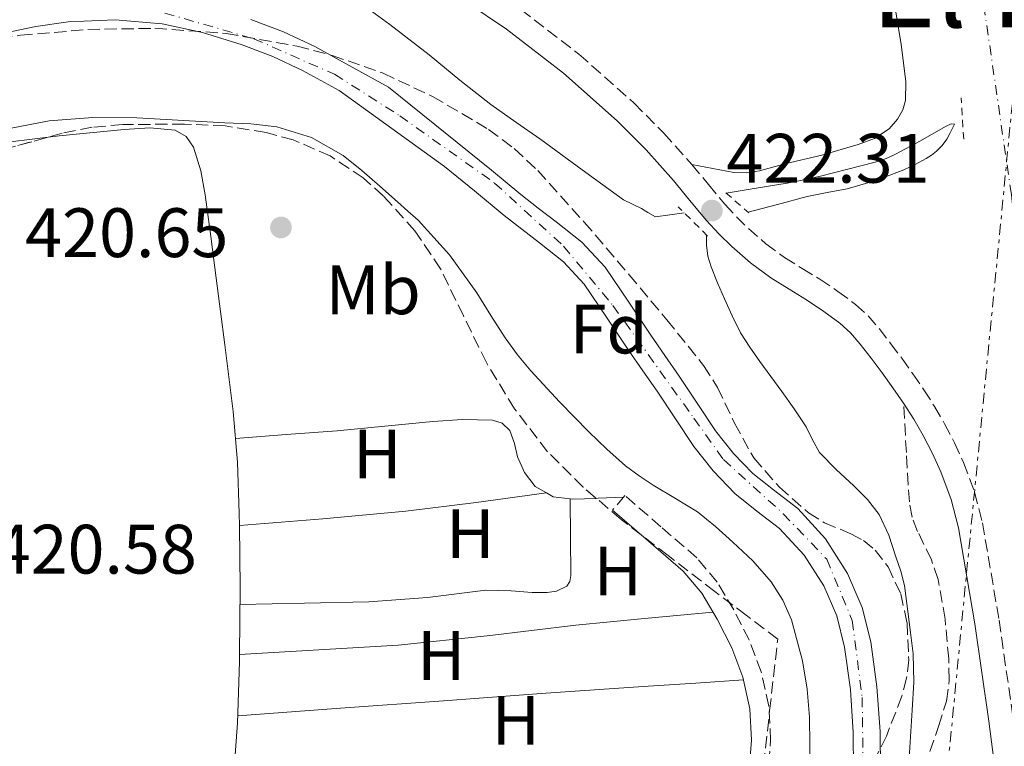
# Model space of a CAD drawing. Units: metres. Extents: x 607340 to 610785, y 4736207 to 4738574.
# Drawn here: x 609828 to 609969, y 4737317 to 4737421 of the extents above; entities that cross this region are included whole.
import ezdxf
from ezdxf.enums import TextEntityAlignment as Align

# ---------------------------------------------------------------- set-up
doc = ezdxf.new("R2010")
doc.units = ezdxf.units.M
doc.header["$MEASUREMENT"] = 0
for name, pattern in [('DGN Style 2', [1.7399219301090239, 1.043953158065414, -0.6959687720436097]), ('DGN Style 3', [2.435890702152634, 1.739921930109024, -0.6959687720436097]), ('DGN Style 4', [2.7856150101045474, 1.391937544087219, -0.6959687720436097, 0.001739921930109024, -0.6959687720436097]), ('DGN Style 7', [3.4798438602180486, 1.565929737098122, -0.6959687720436097, 0.5219765790327072, -0.6959687720436097])]:
    doc.linetypes.add(name, pattern=pattern)
for name, color, linetype, lineweight in [('Camino', 7, 'DGN Style 3', 0), ('Cauce permanente', 151, 'Continuous', 13), ('Cauce permanente (área)', 142, 'Continuous', 13), ('Cota de punto acotado terreno', 7, 'Continuous', 0), ('Curva de nivel intermedia', 30, 'Continuous', 0), ('Eje cauce permanente (área)', 70, 'DGN Style 4', 0), ('Etiqueta de uso rústico', 92, 'Continuous', 0), ('Etiqueta de zona arbolada', 92, 'Continuous', 0), ('Ferrocarril vía estrecha', 7, 'DGN Style 4', 0), ('Línea de cambio de uso (parcela vista)', 92, 'Continuous', 0), ('Línea eléctrica', 6, 'DGN Style 7', 0), ('Margen derecho', 7, 'Continuous', 0), ('Pontón-alcantarilla (pasos de agua)', 1, 'DGN Style 2', 0), ('Punto acotado terreno (símbolo)', 7, 'Continuous', 0), ('Senda', 7, 'DGN Style 3', 0), ('Texto de rotulación de espacio menor sin especificar', 7, 'Continuous', 0), ('Zona arbolada', 92, 'DGN Style 3', 0)]:
    doc.layers.add(name, color=color, linetype=linetype, lineweight=lineweight)
doc.styles.add('Style-Arial', font='arial.ttf')

# ---------------------------------------------------------------- blocks, each defined once
blk = doc.blocks.new('5PATER')
at = {"layer": 'Punto acotado terreno (símbolo)', "linetype": 'Continuous', "lineweight": 0}
h = blk.add_hatch(color=51, dxfattribs=at)
edge = h.paths.add_edge_path()
edge.add_ellipse((0, 0), major_axis=(-0.1095731443231308, -0.1110710700762829), ratio=0.9994222409660317, start_angle=0, end_angle=360)

msp = doc.modelspace()

# ---------------------------------------------------------------- linework, layer by layer
at = {"layer": 'Camino', "color": 7, "linetype": 'DGN Style 3', "lineweight": 0}
for points in [[(609899.5799999974, 4737422.710000001, 420.8300000000018), (609907.9300000003, 4737416.28, 421.0000000000001), (609915.8399999985, 4737409.26, 421.279999999999), (609920.1000000008, 4737404.960000002, 421.5), (609924.1299999986, 4737400.470000001, 421.7799999999989), (609926.5000000001, 4737397.61, 421.9900000000052), (609928.8799999984, 4737394.76, 422.1900000000024), (609930.51, 4737392.980000001, 422.2799999999989), (609932.2299999989, 4737391.290000001, 422.3500000000059), (609934.7399999968, 4737389.109999999, 422.429999999993), (609937.4300000002, 4737387.140000001, 422.449999999997), (609939.9400000003, 4737385.570000002, 422.3999999999943), (609942.4699999985, 4737384.020000001, 422.3500000000059), (609945.0799999969, 4737382.279999999, 422.300000000003), (609947.6200000005, 4737380.41, 422.2400000000054), (609949.3999999973, 4737378.77, 422.2100000000065), (609950.989999999, 4737376.939999999, 422.1900000000024), (609952.6400000006, 4737374.82, 422.2100000000065), (609954.239999999, 4737372.680000001, 422.2200000000012), (609955.8399999992, 4737370.45, 422.1999999999971), (609957.4100000005, 4737368.180000001, 422.179999999993), (609958.9400000017, 4737365.77, 422.1600000000035), (609960.39, 4737363.290000001, 422.1399999999995), (609961.8200000006, 4737360.560000001, 422.1300000000047), (609963.0900000001, 4737357.740000002, 422.1300000000047), (609964.6900000004, 4737353.480000001, 422.1300000000047), (609965.8199999993, 4737349.100000001, 422.1399999999995), (609968.1999999997, 4737335.130000002, 422.100000000006), (609970.2100000014, 4737321.130000001, 422.050000000003)], [(609899.5899999986, 4737249.240000002, 421.570000000007), (609903.7100000002, 4737255.630000001, 421.3999999999941), (609907.7800000005, 4737262.040000002, 421.1699999999983), (609912.0599999987, 4737267.59, 421.1300000000047), (609916.3500000002, 4737273.130000001, 421.0800000000018), (609920.2899999986, 4737278.960000002, 420.8899999999994), (609924.1000000018, 4737284.890000002, 420.7299999999959), (609927.3000000004, 4737290.130000002, 420.6600000000035), (609930.260000002, 4737295.550000002, 420.6100000000006), (609932.3799999988, 4737300.910000003, 420.5599999999979), (609933.8799999985, 4737306.52, 420.5299999999989), (609934.9499999991, 4737312.199999999, 420.5399999999936), (609935.4299999997, 4737317.87, 420.550000000003), (609935.1700000004, 4737322.800000001, 420.5599999999979), (609934.0799999974, 4737327.720000001, 420.570000000007), (609932.3599999986, 4737332.290000001, 420.570000000007), (609930.1299999979, 4737336.59, 420.570000000007), (609927.7699999998, 4737340.580000003, 420.5599999999979), (609924.8500000006, 4737344.060000001, 420.550000000003), (609919.6900000018, 4737348.520000001, 420.5399999999936), (609914.5300000008, 4737352.990000002, 420.5299999999989), (609912.7499999994, 4737350.920000002, 420.5299999999989)]]:
    msp.add_polyline3d(points, dxfattribs=at)
at = {"layer": 'Cauce permanente', "color": 151, "linetype": 'Continuous', "lineweight": 13}
for points in [[(609947.3399999999, 4737313.66, 417.2299999999959), (609947.2800000003, 4737319.039999999, 417.2100000000065), (609946.8700000001, 4737325.17, 417.1699999999983), (609946.0199999996, 4737331.279999999, 417.1399999999995), (609944.9100000003, 4737335.74, 417.1399999999995), (609943.0599999996, 4737340.029999999, 417.1399999999995), (609940.2199999997, 4737344.439999999, 417.1100000000006), (609936.7199999997, 4737348.279999999, 417.0800000000018), (609933.4699999997, 4737350.77, 417.070000000007), (609930.2800000003, 4737353.289999999, 417.0599999999977), (609927.1900000004, 4737356.529999999, 417.0599999999977), (609924.4199999999, 4737360.029999999, 417.0599999999977), (609921.79, 4737363.99, 417.0599999999977), (609919.1399999997, 4737367.949999999, 417.0599999999977), (609917.0999999996, 4737370.9, 417.0599999999977), (609915.0599999996, 4737373.850000001, 417.0599999999977), (609911.9000000004, 4737378.600000001, 417.0599999999977), (609908.6900000004, 4737383.32, 417.0599999999977), (609905.7100000001, 4737386.5, 417.0599999999977), (609902.29, 4737389.24, 417.0599999999977), (609899.7300000006, 4737391.189999999, 417.0599999999977), (609897.1900000004, 4737393.16, 417.0599999999977), (609892.9299999997, 4737396.680000001, 417.0599999999977), (609888.6600000003, 4737400.199999999, 417.0599999999977), (609873.5300000003, 4737411.07, 417.0599999999977), (609868.29, 4737413.949999999, 417.0599999999977), (609864.0300000003, 4737415.939999999, 417.0599999999977), (609859.6100000005, 4737417.609999999, 417.0599999999977), (609853.9400000004, 4737419.41, 417.0599999999977), (609848.1299999999, 4737420.640000001, 417.0599999999977), (609841.4000000004, 4737421.230000001, 417.0599999999977), (609834.6600000003, 4737420.92, 417.0599999999977), (609830.0199999996, 4737420.27, 417.0599999999977), (609825.4000000004, 4737419.32, 417.0599999999977)], [(609860.8700000001, 4737421.24, 417.0599999999977), (609865.5300000003, 4737419.470000001, 417.0599999999977), (609870.0300000003, 4737417.369999999, 417.0599999999977), (609875.3799999999, 4737414.430000001, 417.0599999999977), (609880.6200000001, 4737411.550000001, 417.0599999999977), (609895.3700000001, 4737399.640000001, 417.0599999999977), (609899.5899999999, 4737396.16, 417.0599999999977), (609902.0700000003, 4737394.230000001, 417.0599999999977), (609904.6600000003, 4737392.27, 417.0599999999977), (609908.3300000001, 4737389.32, 417.0599999999977), (609911.7000000002, 4737385.730000001, 417.0599999999977), (609915.0899999999, 4737380.74, 417.0599999999977), (609918.2400000002, 4737376.01, 417.0599999999977), (609920.2599999999, 4737373.08, 417.0599999999977), (609922.3200000003, 4737370.100000001, 417.0599999999977), (609924.9800000006, 4737366.119999999, 417.0599999999977), (609927.5300000003, 4737362.289999999, 417.0599999999977), (609930.0899999999, 4737359.050000001, 417.0599999999977), (609932.8700000001, 4737356.140000001, 417.0599999999977), (609935.8300000001, 4737353.800000001, 417.070000000007), (609939.3300000001, 4737351.119999999, 417.0800000000018), (609943.2800000003, 4737346.779999999, 417.1100000000006), (609946.4600000001, 4737341.84, 417.1399999999995), (609948.5599999996, 4737336.970000001, 417.1399999999995), (609949.79, 4737332, 417.1399999999995), (609950.6799999997, 4737325.560000001, 417.1699999999983), (609951.1200000001, 4737319.189999999, 417.2100000000065), (609951.1799999997, 4737313.680000001, 417.2299999999959)]]:
    msp.add_polyline3d(points, dxfattribs=at)
at = {"layer": 'Cauce permanente (área)', "color": 142, "linetype": 'Continuous', "lineweight": 13}
for points in [[(609825.4000000004, 4737419.32, 417.0599999999977), (609830.0199999996, 4737420.27, 417.0599999999977), (609834.6600000003, 4737420.92, 417.0599999999977), (609841.4000000004, 4737421.230000001, 417.0599999999977), (609848.1299999999, 4737420.640000001, 417.0599999999977), (609853.9400000004, 4737419.41, 417.0599999999977), (609859.6100000005, 4737417.609999999, 417.0599999999977), (609864.0300000003, 4737415.939999999, 417.0599999999977), (609868.29, 4737413.949999999, 417.0599999999977), (609873.5300000003, 4737411.07, 417.0599999999977), (609888.6600000003, 4737400.199999999, 417.0599999999977), (609892.9299999997, 4737396.680000001, 417.0599999999977), (609897.1900000004, 4737393.16, 417.0599999999977), (609899.7300000006, 4737391.189999999, 417.0599999999977), (609902.29, 4737389.24, 417.0599999999977), (609905.7100000001, 4737386.5, 417.0599999999977)], [(609860.8700000001, 4737421.24, 417.0599999999977), (609865.5300000003, 4737419.470000001, 417.0599999999977), (609870.0300000003, 4737417.369999999, 417.0599999999977), (609875.3799999999, 4737414.430000001, 417.0599999999977), (609880.6200000001, 4737411.550000001, 417.0599999999977), (609895.3700000001, 4737399.640000001, 417.0599999999977), (609899.5899999999, 4737396.16, 417.0599999999977), (609902.0700000003, 4737394.230000001, 417.0599999999977), (609904.6600000003, 4737392.27, 417.0599999999977), (609908.3300000001, 4737389.32, 417.0599999999977), (609911.7000000002, 4737385.730000001, 417.0599999999977), (609915.0899999999, 4737380.74, 417.0599999999977), (609918.2400000002, 4737376.01, 417.0599999999977), (609920.2599999999, 4737373.08, 417.0599999999977)], [(609905.7100000001, 4737386.5, 417.0599999999977), (609908.6900000004, 4737383.32, 417.0599999999977), (609911.9000000004, 4737378.600000001, 417.0599999999977), (609915.0599999996, 4737373.850000001, 417.0599999999977), (609917.0999999996, 4737370.9, 417.0599999999977), (609919.1399999997, 4737367.949999999, 417.0599999999977), (609921.79, 4737363.99, 417.0599999999977), (609924.4199999999, 4737360.029999999, 417.0599999999977), (609927.1900000004, 4737356.529999999, 417.0599999999977), (609930.2800000003, 4737353.289999999, 417.0599999999977), (609933.4699999997, 4737350.77, 417.070000000007), (609936.7199999997, 4737348.279999999, 417.0800000000018), (609940.2199999997, 4737344.439999999, 417.1100000000006), (609943.0599999996, 4737340.029999999, 417.1399999999995), (609944.9100000003, 4737335.74, 417.1399999999995), (609946.0199999996, 4737331.279999999, 417.1399999999995), (609946.8700000001, 4737325.17, 417.1699999999983), (609947.2800000003, 4737319.039999999, 417.2100000000065), (609947.3399999999, 4737313.66, 417.2299999999959)], [(609920.2599999999, 4737373.08, 417.0599999999977), (609922.3200000003, 4737370.100000001, 417.0599999999977), (609924.9800000006, 4737366.119999999, 417.0599999999977), (609927.5300000003, 4737362.289999999, 417.0599999999977), (609930.0899999999, 4737359.050000001, 417.0599999999977), (609932.8700000001, 4737356.140000001, 417.0599999999977), (609935.8300000001, 4737353.800000001, 417.070000000007), (609939.3300000001, 4737351.119999999, 417.0800000000018), (609943.2800000003, 4737346.779999999, 417.1100000000006), (609946.4600000001, 4737341.84, 417.1399999999995), (609948.5599999996, 4737336.970000001, 417.1399999999995), (609949.79, 4737332, 417.1399999999995), (609950.6799999997, 4737325.560000001, 417.1699999999983), (609951.1200000001, 4737319.189999999, 417.2100000000065), (609951.1799999997, 4737313.680000001, 417.2299999999959)]]:
    msp.add_polyline3d(points, dxfattribs=at)
at = {"layer": 'Curva de nivel intermedia', "color": 30, "linetype": 'Continuous', "lineweight": 0, "flags": 128}
for points, elevation in [([(609875.0199999994, 4737424.79), (609880.7800000019, 4737420.529999999), (609886.4600000014, 4737416.180000001), (609890.8600000002, 4737412.579999999), (609895.3100000004, 4737409.060000001), (609898.88, 4737406.539999999), (609902.4699999997, 4737404.05), (609908.3900000007, 4737399.710000001), (609914.3300000018, 4737395.41), (609915.6000000014, 4737394.77), (609916.8900000011, 4737394.179999999), (609917.8299999998, 4737393.59), (609918.8899999994, 4737392.980000001), (609920.9500000002, 4737393.27), (609923.0300000012, 4737393.56)], 420), ([(609941.0300000011, 4737313.23), (609941.04, 4737317.230000001), (609940.9999999999, 4737321.220000001), (609940.6700000013, 4737325.26), (609939.9800000006, 4737329.279999998), (609938.4000000004, 4737335.179999999), (609937.1700000009, 4737337.98), (609935.5100000001, 4737340.609999998), (609932.8900000006, 4737343.619999999), (609930.0200000006, 4737346.319999999), (609927.5400000018, 4737348.579999999), (609924.94, 4737350.67), (609921.7800000017, 4737352.600000001), (609918.600000001, 4737354.470000001), (609916.5700000015, 4737355.819999998), (609914.6200000001, 4737357.279999998), (609911.9300000012, 4737359.65), (609909.3499999996, 4737362.149999999), (609905.1200000007, 4737366.439999999), (609901.0300000003, 4737370.88), (609899.1300000004, 4737373.199999999), (609897.3500000011, 4737375.619999998), (609895.3000000014, 4737378.83), (609893.2600000009, 4737382.050000001), (609889.3400000003, 4737387.529999999), (609884.8400000009, 4737392.480000001), (609883.3600000012, 4737393.789999999), (609881.8800000015, 4737395.109999998), (609879.3400000001, 4737397.359999999), (609876.7899999997, 4737399.619999999), (609874.0899999996, 4737401.77), (609869.5600000012, 4737404.349999999), (609864.6000000013, 4737405.869999999), (609860.8700000008, 4737406.289999999), (609857.1300000013, 4737406.449999998), (609844.5000000005, 4737407.140000001), (609838.1900000004, 4737407.21), (609831.9100000019, 4737406.709999999), (609824.6900000023, 4737405.359999999)], 420.0000000000001), ([(609929.0500000005, 4737396.380000001), (609933.3300000009, 4737397.069999999), (609937.79, 4737397.789999999), (609940.1900000006, 4737398.249999999), (609942.5700000012, 4737398.800000002), (609944.4500000009, 4737399.26), (609946.3300000007, 4737399.729999999), (609948.7300000013, 4737400.349999998), (609951.1299999997, 4737401.01), (609952.2500000016, 4737401.430000001), (609953.3400000002, 4737401.939999999), (609956.9500000001, 4737403.88), (609960.5100000007, 4737405.92), (609961.3100000009, 4737406.289999999), (609961.8200000006, 4737406.24), (609961.55, 4737405.76), (609961.140000001, 4737404.92), (609960.7099999996, 4737404.079999999), (609960.0400000013, 4737403.17), (609959.2099999998, 4737402.390000001), (609958.5000000013, 4737401.819999998), (609957.7500000002, 4737401.329999999), (609956.1699999999, 4737400.46), (609954.5400000005, 4737399.710000001), (609950.5300000006, 4737398.189999999), (609946.4300000012, 4737396.98), (609943.53, 4737396.439999999), (609940.6500000011, 4737395.869999999), (609936.410000001, 4737394.74), (609932.1900000009, 4737393.609999999)], 420), ([(609926.2200000008, 4737390.380000002), (609926.2200000008, 4737388.88), (609926.4100000008, 4737387.319999999), (609926.8900000014, 4737385.789999999), (609927.8200000012, 4737383.48), (609928.8100000013, 4737381.199999999), (609929.9000000021, 4737378.75), (609931.1100000013, 4737376.349999999), (609932.4300000002, 4737374.259999999), (609933.8700000017, 4737372.24), (609935.4600000011, 4737370.090000001), (609937.0500000002, 4737367.939999998), (609938.8200000006, 4737365.42), (609940.5400000016, 4737362.869999998), (609941.4400000002, 4737361), (609942.4200000013, 4737359.189999999), (609944.850000001, 4737356.739999999), (609947.3800000012, 4737354.399999999), (609949.3100000002, 4737352.439999999), (609951.0200000001, 4737350.269999999), (609952.3800000013, 4737347.300000001), (609953.3800000005, 4737344.189999999), (609954.0900000012, 4737342.17), (609954.6200000009, 4737340.099999999), (609954.8700000013, 4737338.230000001), (609955.1100000005, 4737336.369999998), (609955.5100000006, 4737333.34), (609955.8800000016, 4737330.310000001), (609955.9800000022, 4737326.259999999), (609955.7400000008, 4737322.210000001), (609955.5900000011, 4737319.91), (609955.4300000002, 4737317.619999999), (609955.2800000004, 4737315.34)], 420.0000000000001)]:
    msp.add_lwpolyline(points, dxfattribs=dict(at, elevation=elevation))
at = {"layer": 'Eje cauce permanente (área)', "color": 70, "linetype": 'DGN Style 4', "lineweight": 0}
msp.add_polyline3d([(609848.5300000003, 4737422.180000001, 420.4199999999983), (609861.2699999996, 4737418.5, 420.4700000000012), (609872.8799999999, 4737413.4, 420.4700000000012), (609882.2300000006, 4737407.449999999, 420.4499999999971), (609895.8200000003, 4737397.810000001, 420.2899999999936), (609905.7300000006, 4737388.75, 420.2700000000041), (609912.8099999996, 4737380.25, 420.2799999999989), (609924.4199999999, 4737364.100000001, 420.25), (609928.6699999999, 4737358.15, 420.1999999999971), (609937.2400000002, 4737350.390000001, 420.1999999999971), (609943.4699999997, 4737343.869999999, 420.2100000000065), (609947.1500000004, 4737335.09, 420.179999999993), (609948.5599999996, 4737324.039999999, 420.1600000000035), (609948.8499999996, 4737303.92, 420.1000000000058), (609948.2800000003, 4737294.57, 420.0599999999977), (609945.7300000006, 4737286.930000001, 420.070000000007), (609936.7800000003, 4737274.890000001, 420.0599999999977), (609928, 4737267.529999999, 420.0500000000029), (609918.9400000004, 4737259.310000001, 420.0299999999989), (609912.4199999999, 4737253.640000001, 420.0099999999948)], dxfattribs=at)
at = {"layer": 'Ferrocarril vía estrecha', "color": 7, "linetype": 'DGN Style 4', "lineweight": 0}
msp.add_polyline3d([(609793.8200000003, 4737779.949999998, 423.6300000000047), (609824.63, 4737744.78, 423.5500000000029), (609854.6599999998, 4737705.279999999, 423.3800000000047), (609879.8900000004, 4737665.690000001, 423.5399999999936), (609900.3600000002, 4737628.609999998, 423.3600000000006), (609918.6100000005, 4737591.359999999, 423.3300000000018), (609930.6700000014, 4737559.77, 423.0200000000041), (609943.2800000003, 4737521.92, 423.3899999999995), (609953.8900000006, 4737482.11, 423.5), (609964.7800000004, 4737431.81, 423.4900000000052), (609969.9699999982, 4737396.130000002, 423.6999999999971), (609978.2199999982, 4737331.529999998, 423.7599999999948), (609985.5000000005, 4737268.409999999, 424.3999999999942), (609993.5000000002, 4737192.960000001, 425.0399999999936), (610001.6600000008, 4737124.680000001, 425.679999999993), (610008.1999999988, 4737063.820000002, 426.4499999999971), (610015.2699999987, 4736998.41, 426.9400000000023), (610022.2100000011, 4736936.189999999, 427.6300000000047)], dxfattribs=at)
at = {"layer": 'Línea de cambio de uso (parcela vista)', "color": 92, "linetype": 'Continuous', "lineweight": 0, "extrusion": (0.01459164160182455, -0.1668623583167518, 0.9858722216252651), "elevation": -781171.3248941991, "flags": 128}
msp.add_lwpolyline([(1020233.525996761, 4600358.242572552), (1020245.525766928, 4600358.186015724), (1020257.516200658, 4600358.242572552), (1020267.665901638, 4600358.604745942), (1020277.813598286, 4600359.077800711)], dxfattribs=at)
at = {"layer": 'Línea de cambio de uso (parcela vista)', "color": 92, "linetype": 'Continuous', "lineweight": 0, "extrusion": (-0.001315953416095188, 0.005450431534502474, 0.9999842804077945), "elevation": 25439.05042062429, "flags": 128}
msp.add_lwpolyline([(609859.3260439618, 4737269.112231443), (609868.5660491209, 4737269.282240689), (609877.8060542801, 4737269.452249935), (609886.2060601658, 4737270.112245876), (609894.5860660692, 4737271.132236328), (609898.226062918, 4737271.062263477), (609901.2660734453, 4737270.832234193), (609903.3860716098, 4737270.812249697), (609904.7460704315, 4737270.992256776), (609906.2360691417, 4737271.732256472), (609906.646055627, 4737272.372304412), (609906.7860555055, 4737273.23229264), (609906.7360160698, 4737278.722374249), (609906.6959766252, 4737284.218855833)], dxfattribs=at)
at = {"layer": 'Línea de cambio de uso (parcela vista)', "color": 92, "linetype": 'Continuous', "lineweight": 0, "extrusion": (-0.00854986802731204, -0.001115199702736847, 0.9999628273522665), "elevation": -10076.6131909397, "flags": 128}
msp.add_lwpolyline([(609884.5662918956, 4737345.07691275), (609884.5777923292, 4737345.078412751)], dxfattribs=at)
at = {"layer": 'Línea de cambio de uso (parcela vista)', "color": 92, "linetype": 'Continuous', "lineweight": 0, "extrusion": (0.02737604671168748, 0.07572782573416693, 0.9967526516021993), "elevation": 375865.9278161925, "flags": 128}
msp.add_lwpolyline([(1036996.690697488, -4647349.972604705), (1036995.568381114, -4647349.783841643), (1036993.189312013, -4647350.322809856)], dxfattribs=at)
at = {"layer": 'Línea de cambio de uso (parcela vista)', "color": 92, "linetype": 'Continuous', "lineweight": 0, "extrusion": (0.05519306311373455, 0.304875181047655, 0.9507916963064428), "elevation": 1478364.157525015, "flags": 128}
msp.add_lwpolyline([(243757.4939825529, -4535362.917690956), (243757.121634937, -4535362.938992903), (243753.8212278789, -4535363.715868436)], dxfattribs=at)
at = {"layer": 'Línea de cambio de uso (parcela vista)', "color": 92, "linetype": 'Continuous', "lineweight": 0, "elevation": 421.0500000000029, "flags": 128}
msp.add_lwpolyline([(609906.6699999999, 4737352.5064), (609906.6699999999, 4737352.51)], dxfattribs=at)
at = {"layer": 'Línea de cambio de uso (parcela vista)', "color": 92, "linetype": 'Continuous', "lineweight": 0, "extrusion": (0.08057893171922152, -0.33126100769046, 0.9400921127990014), "elevation": -1519758.666169152, "flags": 128}
msp.add_lwpolyline([(1712335.488670141, 4191985.366586853), (1712335.754420938, 4191985.309975422), (1712339.336456482, 4191984.547334385)], dxfattribs=at)
at = {"layer": 'Línea de cambio de uso (parcela vista)', "color": 92, "linetype": 'Continuous', "lineweight": 0, "extrusion": (-0.04407050155819501, 0.01075531451682422, 0.998970527143846), "elevation": 24495.39027284275, "flags": 128}
msp.add_lwpolyline([(-4746849.716801603, -530135.3867992685), (-4746859.103376819, -530137.58678516), (-4746867.685013043, -530139.7955886306)], dxfattribs=at)
at = {"layer": 'Línea de cambio de uso (parcela vista)', "color": 92, "linetype": 'Continuous', "lineweight": 0, "extrusion": (-0.02745078373180053, 0.01099755090029541, 0.9995626585395763), "elevation": 35778.88161153713, "flags": 128}
msp.add_lwpolyline([(-4624334.233176499, -1195122.166387285), (-4624341.031011363, -1195124.344137338), (-4624349.3503801, -1195127.376810047), (-4624350.263660316, -1195127.732499999)], dxfattribs=at)
at = {"layer": 'Línea de cambio de uso (parcela vista)', "color": 92, "linetype": 'Continuous', "lineweight": 0}
for points in [[(609953.29, 4737422.939999999, 422.1699999999983), (609954.1699999999, 4737417.66, 422.179999999993), (609954.8099999996, 4737412.350000001, 422.179999999993), (609954.7699999996, 4737409.65, 422.179999999993), (609954.3799999999, 4737408.310000001, 422.179999999993), (609953.6500000004, 4737406.99, 422.179999999993), (609952.4400000004, 4737405.600000001, 422.179999999993), (609950.3499999996, 4737404.210000001, 422.1699999999983), (609948.0099999999, 4737403.32, 422.1699999999983), (609942.7699999996, 4737401.82, 422.1699999999983), (609937.4800000006, 4737400.560000001, 422.1699999999983), (609933.8099999996, 4737399.57, 422.1900000000023), (609931.9800000006, 4737399.25, 422.1999999999971), (609930.1500000004, 4737399.32, 422.1699999999983), (609927.1399999997, 4737399.9, 421.9900000000052), (609924.1299999999, 4737400.470000001, 421.7799999999989)], [(609859.2110000001, 4737348.690099999, 420.9498000000021), (609859.1900000004, 4737350.439999999, 420.929999999993), (609858.9199999999, 4737357.77, 420.8500000000058), (609858.3099999996, 4737365.07, 420.7700000000041), (609857.1200000001, 4737374.619999999, 420.7299999999959), (609855.8899999997, 4737384.16, 420.6900000000023), (609855.1100000005, 4737390.140000001, 420.6499999999942), (609854.3099999996, 4737396.119999999, 420.6100000000006), (609853.6900000004, 4737399.560000001, 420.5899999999965), (609852.6299999999, 4737402.939999999, 420.570000000007), (609851.5899999999, 4737404.5, 420.5599999999977), (609850.0099999999, 4737405.390000001, 420.570000000007), (609846.3499999996, 4737405.710000001, 420.6000000000058), (609842.6900000004, 4737405.470000001, 420.6499999999942), (609833.3399999999, 4737404.59, 420.6999999999971), (609831.7624000004, 4737404.395500001, 420.7100999999967)], [(609831.7624000004, 4737404.395500001, 420.7100999999967), (609824.0099999999, 4737403.439999999, 420.7599999999948), (609815.1900000004, 4737401.930000001, 420.8800000000047), (609806.4400000004, 4737400.140000001, 420.9799999999959), (609794.2599999999, 4737396.720000001, 421.0599999999977), (609782.0499999998, 4737393.359999999, 421.1399999999995), (609773.3700000001, 4737391.720000001, 421.1999999999971), (609764.6100000005, 4737390.640000001, 421.25), (609758.6799999997, 4737390.189999999, 421.2599999999948), (609752.7400000002, 4737389.76, 421.25), (609748.25, 4737389.390000001, 421.2700000000041), (609743.7699999996, 4737388.970000001, 421.2899999999936), (609741.9199999999, 4737388.51, 421.2799999999989), (609740.1500000004, 4737387.65, 421.2700000000041), (609737.9600000001, 4737386.189999999, 421.2799999999989), (609737.1100000005, 4737385.27, 421.2799999999989), (609736.6100000005, 4737384.17, 421.2899999999936), (609736.2548000002, 4737382.6502, 421.2967999999965)], [(609858.6399999997, 4737361.17, 420.820000000007), (609865.9400000004, 4737361.730000001, 420.9499999999971), (609873.25, 4737362.300000001, 421.0899999999965), (609880.0999999996, 4737362.939999999, 421.1300000000047), (609886.9500000002, 4737363.640000001, 421.0899999999965), (609891.2300000006, 4737363.880000001, 421.0800000000018), (609895.5099999999, 4737363.789999999, 421.0800000000018), (609896.8899999997, 4737363.359999999, 421.0800000000018), (609898.0099999999, 4737362.33, 421.0800000000018), (609898.6799999997, 4737360.449999999, 421.0800000000018), (609899.1299999999, 4737358.539999999, 421.0800000000018), (609900.0999999996, 4737356.310000001, 421.070000000007), (609901.6399999997, 4737354.279999999, 421.0599999999977), (609903.2585000005, 4737353.3685, 421.084799999997)], [(609859.2296000002, 4737330.189999999, 421.1499999999942), (609870.5999999996, 4737330.869999999, 421.1399999999995), (609881.9699999997, 4737331.550000001, 421.1300000000047), (609894.7400000002, 4737332.869999999, 421.1699999999983), (609907.4900000002, 4737334.41, 421.0599999999977), (609917.3200000003, 4737335.350000001, 420.8099999999977), (609927.1399999997, 4737336.279999999, 420.5599999999977)], [(609858.9800000006, 4737321.4, 421.2400000000052), (609873.7400000002, 4737322.49, 421.1000000000058), (609888.5, 4737323.58, 420.9700000000012), (609903.1900000004, 4737324.640000001, 420.7799999999989), (609917.8799999999, 4737325.66, 420.6300000000047), (609924.7100000001, 4737326.119999999, 420.6000000000058), (609931.54, 4737326.58, 420.5599999999977)]]:
    msp.add_polyline3d(points, dxfattribs=at)
at = {"layer": 'Línea eléctrica', "color": 6, "linetype": 'DGN Style 7', "lineweight": 0}
msp.add_polyline3d([(609782.07, 4736247.850000001, 425.070000000007), (609783.6397196034, 4736325.270522831, 424.5739000000031), (609783.999999999, 4736343.040000002, 424.4600000000065), (609788.3299999986, 4736474.570000002, 424.1000000000058), (609788.1164272713, 4736504.025238717, 423.9465000000055), (609787.3700000017, 4736606.970000001, 423.4100000000035), (609793.140000001, 4736722.100000001, 423.4600000000065), (609753.9800000006, 4736841.619999999, 422.5299999999989), (609805.250000001, 4736897.420000001, 422.4100000000035), (609840.739999999, 4736994.36, 420.6000000000058), (609871.7199999986, 4737076.080000001, 422.0399999999936), (609960.1700000014, 4737307.270000001, 422.5299999999989), (609978.1999999982, 4737492.359999998, 424.1399999999995), (610066.6499999987, 4737585.92, 429.5800000000018), (610226.2899999998, 4737747.279999998, 443.6300000000047), (610298.399999999, 4737779.970000001, 446.7799999999989), (610430.449999999, 4737839.150000001, 453.9900000000052), (610543.1099999989, 4737892.470000002, 459.4499999999971), (610661.4100000003, 4737893.029999998, 461.7599999999948), (610756.3899999999, 4737896.970000001, 460.5800000000018)], dxfattribs=at)
at = {"layer": 'Margen derecho', "color": 7, "linetype": 'Continuous', "lineweight": 0}
for points in [[(609891.8399999992, 4737423.710000004, 420.8000000000029), (609897.53, 4737419.87, 420.8300000000018), (609905.6999999996, 4737413.570000002, 421.0000000000001), (609913.4299999988, 4737406.710000002, 421.279999999999), (609917.5500000005, 4737402.550000002, 421.5), (609921.4699999989, 4737398.180000001, 421.7799999999989), (609923.8099999991, 4737395.37, 421.9900000000052), (609926.2399999986, 4737392.449999999, 422.1900000000024), (609927.98, 4737390.550000002, 422.2799999999989), (609929.8399999995, 4737388.710000002, 422.3500000000059), (609932.5500000007, 4737386.36, 422.429999999993), (609935.4600000011, 4737384.240000002, 422.449999999997), (609938.0899999996, 4737382.59, 422.3999999999943), (609940.5700000006, 4737381.070000002, 422.3500000000059), (609943.0699999996, 4737379.410000001, 422.300000000003), (609945.3799999985, 4737377.699999999, 422.2400000000054), (609946.8799999983, 4737376.32, 422.2100000000065), (609948.2899999988, 4737374.699999999, 422.1900000000024), (609949.850000001, 4737372.699999999, 422.2100000000065), (609951.409999999, 4737370.609999999, 422.2200000000012), (609952.9800000003, 4737368.430000001, 422.1999999999971), (609954.4899999968, 4737366.240000002, 422.179999999993)], [(609954.4899999968, 4737366.240000002, 422.179999999993), (609955.9499999987, 4737363.939999999, 422.1600000000035), (609957.3199999989, 4737361.59, 422.1399999999995), (609958.6599999999, 4737359.02, 422.1300000000047), (609959.8500000013, 4737356.4, 422.1300000000047), (609961.3400000001, 4737352.420000002, 422.1300000000047), (609962.3900000005, 4737348.36, 422.1399999999995), (609964.7399999974, 4737334.590000002, 422.100000000006), (609966.7299999989, 4737320.65, 422.050000000003), (609969.0799999981, 4737302.490000002, 422.050000000003), (609971.3700000015, 4737284.300000002, 422.1300000000047), (609974.5799999967, 4737257.660000001, 422.6399999999994), (609977.6999999993, 4737231.030000002, 423.1399999999995), (609980.8700000009, 4737201.000000001, 423.270000000004), (609984.0799999986, 4737170.940000001, 423.3899999999995), (609988.0599999992, 4737137.609999999, 423.5599999999978), (609992.0500000013, 4737104.32, 423.8399999999966), (609996.0900000003, 4737069.11, 424.4700000000012), (610000.089999999, 4737033.890000001, 425.179999999993), (610003.2899999976, 4737004.290000002, 425.6499999999942), (610006.5100000007, 4736974.650000001, 426.1000000000058)], [(609912.7499999994, 4737350.920000002, 420.5299999999989), (609917.9100000004, 4737346.460000004, 420.5399999999936), (609922.8999999971, 4737342.140000002, 420.550000000003), (609925.539999999, 4737339.000000001, 420.5599999999979), (609927.7399999985, 4737335.26, 420.570000000007), (609929.8599999996, 4737331.170000002, 420.570000000007), (609931.4600000001, 4737326.940000001, 420.570000000007), (609932.449999998, 4737322.430000001, 420.5599999999979), (609932.6900000017, 4737317.91, 420.550000000003), (609932.2499999991, 4737312.57, 420.5399999999936), (609931.2099999997, 4737307.130000002, 420.5299999999989), (609929.7899999982, 4737301.760000001, 420.5599999999979), (609927.780000001, 4737296.710000002, 420.6100000000006), (609924.94, 4737291.500000002, 420.6600000000035), (609921.7899999984, 4737286.340000001, 420.7299999999959), (609918.0100000009, 4737280.470000001, 420.8899999999994), (609914.1399999997, 4737274.730000001, 421.0800000000018), (609909.8999999972, 4737269.260000002, 421.1300000000047), (609905.5399999986, 4737263.610000002, 421.1699999999983), (609901.4100000003, 4737257.100000001, 421.3999999999941), (609897.3400000001, 4737250.800000001, 421.570000000007)]]:
    msp.add_polyline3d(points, dxfattribs=at)
at = {"layer": 'Pontón-alcantarilla (pasos de agua)', "color": 1, "linetype": 'DGN Style 2', "lineweight": 0, "flags": 128}
for points, elevation in [([(609963.1299999999, 4737404.08), (609962.7699999996, 4737410.01)], 423.3500000000058), ([(609926.3899999997, 4737390.199999999), (609922.1799999997, 4737394.41)], 421.8500000000058)]:
    msp.add_lwpolyline(points, dxfattribs=dict(at, elevation=elevation))
at = {"layer": 'Pontón-alcantarilla (pasos de agua)', "color": 1, "linetype": 'DGN Style 2', "lineweight": 0, "extrusion": (-0.02058825213558568, 0.01814025874514946, 0.9996234565508457), "elevation": 73801.7956133852, "flags": 128}
msp.add_lwpolyline([(-3957711.145637784, -2673202.967085619), (-3957711.145637784, -2673198.593883131)], dxfattribs=at)
at = {"layer": 'Senda', "color": 7, "linetype": 'DGN Style 3', "lineweight": 0}
msp.add_polyline3d([(609958.28, 4737316.300000001, 420.4100000000035), (609959.5000000005, 4737319.890000001, 420.8699999999953), (609960.6799999983, 4737323.529999999, 421.350000000006), (609961.0499999993, 4737326.550000002, 421.6300000000048), (609960.9800000001, 4737329.58, 421.8300000000018), (609960.4600000015, 4737335.279999999, 421.9600000000066), (609959.4600000002, 4737340.970000001, 422.050000000003), (609958.4899999979, 4737343.800000003, 422.1999999999971), (609956.5199999987, 4737347.859999999, 422.4799999999959), (609955.7299999996, 4737349.92, 422.5700000000069), (609955.3299999973, 4737352.080000003, 422.5700000000069), (609954.8999999982, 4737359.170000002, 422.3699999999955), (609954.4899999968, 4737366.240000002, 422.179999999993)], dxfattribs=at)
at = {"layer": 'Zona arbolada', "color": 92, "linetype": 'DGN Style 3', "lineweight": 0}
for points in [[(609749.4299999997, 4737396.930000001, 422.929999999993), (609753.8399999999, 4737397.5, 422.929999999993), (609758.1200000001, 4737398.619999999, 422.9700000000012), (609765.7599999999, 4737401.16, 423.0899999999965), (609773.2999999998, 4737403.980000001, 423.2400000000052), (609781.29, 4737407.439999999, 423.3999999999942), (609789.3300000001, 4737410.75, 423.5299999999989), (609798.3799999999, 4737413.460000001, 423.5800000000018), (609807.6100000005, 4737415.57, 423.6100000000006), (609817.6799999997, 4737417.480000001, 423.6499999999942), (609827.8099999996, 4737418.99, 423.6900000000023), (609837.4500000002, 4737419.82, 423.6499999999942), (609847.0899999999, 4737420, 423.570000000007)], [(609817.6799999997, 4737417.480000001, 423.6499999999942), (609827.8099999996, 4737418.99, 423.6900000000023), (609837.4500000002, 4737419.82, 423.6499999999942), (609847.0899999999, 4737420, 423.570000000007), (609857.3099999996, 4737419.27, 423.5299999999989), (609867.4800000006, 4737417.439999999, 423.4900000000052), (609872.5199999996, 4737416.119999999, 423.4900000000052), (609879.8300000001, 4737413.550000001, 423.5099999999948), (609886.9299999997, 4737410.220000001, 423.5099999999948), (609894.9699999997, 4737405.51, 423.5), (609898.6500000004, 4737402.75, 423.4900000000052), (609902.0099999999, 4737399.600000001, 423.4799999999959), (609908.6799999997, 4737392.210000001, 423.4499999999971), (609915.1399999997, 4737384.67, 423.429999999993), (609920.54, 4737378.199999999, 423.429999999993), (609925.8099999996, 4737371.640000001, 423.429999999993), (609927.8300000001, 4737368.49, 423.429999999993), (609930.2400000002, 4737363.359999999, 423.429999999993), (609933, 4737358.4, 423.429999999993), (609936.6900000004, 4737354.199999999, 423.4199999999983), (609940.8700000001, 4737350.51, 423.4100000000035), (609943.1500000004, 4737349.09, 423.4100000000035), (609946.9299999997, 4737347.529999999, 423.4199999999983), (609948.7599999999, 4737346.550000001, 423.429999999993), (609950.4199999999, 4737345.180000001, 423.429999999993), (609952.2699999996, 4737342.800000001, 423.429999999993), (609954.0899999999, 4737338.91, 423.429999999993), (609955, 4737334.779999999, 423.4100000000035), (609955.2400000002, 4737329.449999999, 423.3300000000018), (609954.9400000004, 4737326.800000001, 423.2799999999989), (609954.2599999999, 4737324.220000001, 423.25), (609952.0300000003, 4737318.52, 423.2400000000052), (609949.3600000005, 4737313.02, 423.2400000000052)], [(609847.0899999999, 4737420, 423.570000000007), (609857.3099999996, 4737419.27, 423.5299999999989), (609867.4800000006, 4737417.439999999, 423.4900000000052), (609872.5199999996, 4737416.119999999, 423.4900000000052), (609879.8300000001, 4737413.550000001, 423.5099999999948), (609886.9299999997, 4737410.220000001, 423.5099999999948), (609894.9699999997, 4737405.51, 423.5), (609898.6500000004, 4737402.75, 423.4900000000052), (609902.0099999999, 4737399.600000001, 423.4799999999959), (609908.6799999997, 4737392.210000001, 423.4499999999971), (609915.1399999997, 4737384.67, 423.429999999993), (609920.54, 4737378.199999999, 423.429999999993), (609925.8099999996, 4737371.640000001, 423.429999999993), (609927.8300000001, 4737368.49, 423.429999999993), (609930.2400000002, 4737363.359999999, 423.429999999993), (609933, 4737358.4, 423.429999999993), (609936.6900000004, 4737354.199999999, 423.4199999999983), (609940.8700000001, 4737350.51, 423.4100000000035), (609943.1500000004, 4737349.09, 423.4100000000035), (609946.9299999997, 4737347.529999999, 423.4199999999983), (609948.7599999999, 4737346.550000001, 423.429999999993), (609950.4199999999, 4737345.180000001, 423.429999999993), (609952.2699999996, 4737342.800000001, 423.429999999993), (609954.0899999999, 4737338.91, 423.429999999993), (609955, 4737334.779999999, 423.4100000000035), (609955.2400000002, 4737329.449999999, 423.3300000000018), (609954.9400000004, 4737326.800000001, 423.2799999999989), (609954.2599999999, 4737324.220000001, 423.25), (609952.0300000003, 4737318.52, 423.2400000000052), (609949.3600000005, 4737313.02, 423.2400000000052)], [(609934.1500000004, 4737311.930000001, 423.7200000000012), (609935.29, 4737322.180000001, 423.1499999999942), (609936.4400000004, 4737332.430000001, 422.5800000000018), (609931.9400000004, 4737335.83, 422.6199999999953), (609927.4400000004, 4737339.230000001, 422.6600000000035), (609920.7100000001, 4737344.380000001, 422.8399999999965), (609914, 4737349.58, 422.9799999999959), (609908.5199999996, 4737354.199999999, 422.9799999999959), (609903.4100000003, 4737359.289999999, 422.9799999999959), (609898.6799999997, 4737365.439999999, 422.9799999999959), (609894.6500000004, 4737372.060000001, 422.9799999999959), (609891.3499999996, 4737378.779999999, 422.9900000000052), (609888.0700000003, 4737385.52, 423.0099999999948), (609884.3899999997, 4737390.970000001, 423.070000000007), (609879.8899999997, 4737395.949999999, 423.1300000000047), (609876.9699999997, 4737398.539999999, 423.1600000000035), (609872.2400000002, 4737401.710000001, 423.1999999999971), (609866.9299999997, 4737404, 423.2400000000052), (609863.04, 4737405.060000001, 423.25), (609857.1900000004, 4737405.99, 423.2599999999948), (609851.3200000003, 4737406.27, 423.2700000000041), (609842.5, 4737406.189999999, 423.2799999999989), (609838.1100000005, 4737405.810000001, 423.2799999999989), (609833.7800000003, 4737404.960000001, 423.2700000000041), (609825.3799999999, 4737402.609999999, 423.1999999999971)], [(609910.4192000004, 4737352.598900001, 422.9799999999959), (609908.5199999996, 4737354.199999999, 422.9799999999959), (609903.4100000003, 4737359.289999999, 422.9799999999959), (609898.6799999997, 4737365.439999999, 422.9799999999959), (609894.6500000004, 4737372.060000001, 422.9799999999959), (609891.3499999996, 4737378.779999999, 422.9900000000052), (609888.0700000003, 4737385.52, 423.0099999999948), (609884.3899999997, 4737390.970000001, 423.070000000007), (609879.8899999997, 4737395.949999999, 423.1300000000047), (609876.9699999997, 4737398.539999999, 423.1600000000035), (609872.2400000002, 4737401.710000001, 423.1999999999971), (609866.9299999997, 4737404, 423.2400000000052), (609863.04, 4737405.060000001, 423.25), (609857.1900000004, 4737405.99, 423.2599999999948), (609851.3200000003, 4737406.27, 423.2700000000041), (609842.5, 4737406.189999999, 423.2799999999989), (609838.1100000005, 4737405.810000001, 423.2799999999989), (609833.7800000003, 4737404.960000001, 423.2700000000041), (609831.7624000004, 4737404.395500001, 423.2532000000065)], [(609831.7624000004, 4737404.395500001, 423.2532000000065), (609825.3799999999, 4737402.609999999, 423.1999999999971), (609817.0599999996, 4737400.140000001, 423.1100000000006), (609808.3899999997, 4737397.480000001, 423.0399999999936), (609799.7199999997, 4737394.83, 422.9799999999959), (609790.6799999997, 4737392.140000001, 422.9499999999971), (609781.5300000003, 4737389.850000001, 422.929999999993), (609771.1699999999, 4737388.430000001, 422.929999999993), (609760.7699999996, 4737387.310000001, 422.929999999993), (609752.4100000003, 4737385.960000001, 422.9199999999983), (609744.0499999998, 4737384.539999999, 422.9199999999983), (609740.1200000001, 4737383.529999999, 422.9199999999983), (609736.2548000002, 4737382.6502, 422.9199999999983)], [(609934.1500000004, 4737311.930000001, 423.7200000000012), (609935.29, 4737322.180000001, 423.1499999999942), (609936.4400000004, 4737332.430000001, 422.5800000000018), (609931.9400000004, 4737335.83, 422.6199999999953), (609927.4400000004, 4737339.230000001, 422.6600000000035), (609920.7100000001, 4737344.380000001, 422.8399999999965), (609914, 4737349.58, 422.9799999999959), (609910.4192000004, 4737352.598900001, 422.9799999999959)]]:
    msp.add_polyline3d(points, dxfattribs=at)

# ---------------------------------------------------------------- block references
at = {"layer": 'Punto acotado terreno (símbolo)', "color": 7, "linetype": 'Continuous', "lineweight": 0, "xscale": 10, "yscale": 10, "zscale": 10}
for p in [(609926.9999999986, 4737393.859999999, 422.3099999999977), (609865.1800000002, 4737391.440000001, 420.6499999999942)]:
    msp.add_blockref('5PATER', p, dxfattribs=at)

# ---------------------------------------------------------------- texts
at = {"layer": 'Cota de punto acotado terreno', "color": 7, "linetype": 'Continuous', "lineweight": 0, "style": 'Style-Arial'}
for s, p in [('422.31', (609929.079999998, 4737397.859999999, 422.3099999999977)), ('420.65', (609828.4800000013, 4737387.189999999, 420.6499999999942)), ('420.58', (609823.9600000017, 4737341.810000001, 420.5800000000018))]:
    msp.add_text(s, height=7.000000000000002, dxfattribs=at).set_placement(p)
at = {"layer": 'Etiqueta de uso rústico', "color": 92, "linetype": 'Continuous', "lineweight": 0, "style": 'Style-Arial'}
for s, p in [('Mb', (609878.4002462408, 4737382.500010001, 420.570000000007)), ('H', (609879.0016459906, 4737358.950010001, 421.0599999999977)), ('H', (609892.3416459903, 4737347.540010002, 421.0399999999936)), ('H', (609913.5016459906, 4737342.190009999, 420.8399999999965)), ('H', (609888.1716459894, 4737330.07001, 421.1000000000058)), ('H', (609898.8716459891, 4737320.760010001, 420.9700000000012))]:
    msp.add_text(s, height=7.000000000000002, dxfattribs=at).set_placement(p, align=Align.MIDDLE_CENTER)
at = {"layer": 'Etiqueta de zona arbolada', "color": 92, "linetype": 'Continuous', "lineweight": 0, "style": 'Style-Arial'}
msp.add_text('Fd', height=7.000000000000002, dxfattribs=at).set_placement((609912.1974413673, 4737376.880010001, 420.2400000000052), align=Align.MIDDLE_CENTER)
at = {"layer": 'Texto de rotulación de espacio menor sin especificar', "color": 7, "linetype": 'Continuous', "lineweight": 0, "style": 'Style-Arial'}
msp.add_text('El Pasaje', height=11.5, dxfattribs=at).set_placement((609982.4374471478, 4737425.89001, 422.6699999999983), align=Align.MIDDLE_CENTER)

doc.saveas('drawing.dxf')
